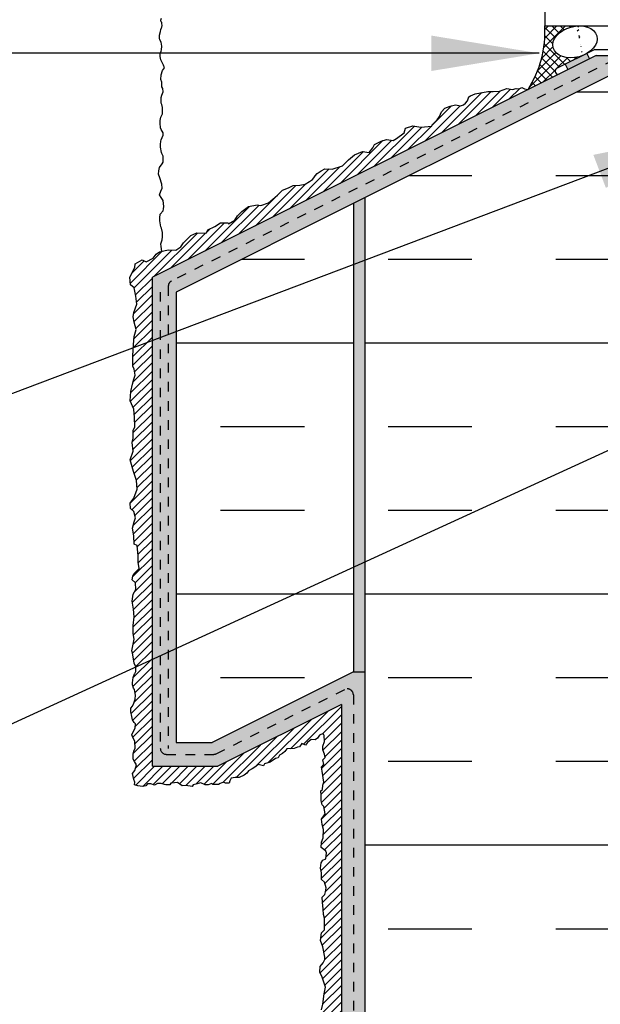
# Model space of a CAD drawing. Units: inches. Extents: x 2782.1 to 2834.6, y 334.8 to 415.
# Drawn here: x 2799 to 2805.1, y 365.8 to 376 of the extents above; entities that cross this region are included whole.
import ezdxf

# ---------------------------------------------------------------- set-up
doc = ezdxf.new("R2010")
doc.units = ezdxf.units.IN
doc.header["$LTSCALE"] = 0.5
doc.header["$MEASUREMENT"] = 0
doc.linetypes.add('DASHED2', pattern=[0.375, 0.25, -0.125])
for name, color, linetype in [('HATCH', 12, 'CONTINUOUS'), ('LINE18', 9, 'CONTINUOUS'), ('line25', 2, 'CONTINUOUS'), ('LINE50', 5, 'CONTINUOUS'), ('LINE9', 9, 'CONTINUOUS'), ('TEXT', 4, 'CONTINUOUS')]:
    doc.layers.add(name, color=color, linetype=linetype)
doc.styles.add('DIM', font='romans.shx', dxfattribs={"width": 0.7})
doc.dimstyles.new('ext_12', dxfattribs={"dimscale": 12, "dimtxt": 0.09375, "dimasz": 0.09375, "dimexe": 0.09375, "dimexo": 0.0625, "dimgap": 0.0625, "dimtad": 1, "dimdec": 1, "dimzin": 3, "dimdsep": 46, "dimlunit": 4, "dimtxsty": 'DIM', "dimcen": 0.09, "dimdle": 0.09375, "dimclrt": 4, "dimadec": 0, "dimazin": 0, "dimtfac": 1, "dimtdec": 1, "dimtmove": 2, "dimatfit": 3, "dimfxl": 0, "dimfrac": 2, "dimtolj": 1, "dimtzin": 0, "dimarcsym": 0})
pattern_1 = [(0, (85.12762333892897, -147.0838724820486), (0, 2.625), []), (0, (85.12762333892897, -146.2088724820486), (0, 2.625), [0.875, -0.875]), (0, (85.12762333892897, -145.3338724820486), (0, 2.625), [0.875, -0.875])]

msp = doc.modelspace()

# ---------------------------------------------------------------- hatches: boundary and pattern name
at = {"layer": 'HATCH'}
h = msp.add_hatch(color=7, dxfattribs=at)
h.dxf.hatch_style = 1
h.paths.add_polyline_path([(2810.546798137371, 376.0454871979209), (2810.328048234991, 376.0454871758758), (2810.328048234991, 375.9829871003741), (2810.54679813737, 375.9829870026795, 1)])
h.paths.add_polyline_path([(2810.078048234991, 376.0454871003002), (2809.828048234991, 376.0454871003002), (2809.828048234991, 375.9829871003832), (2810.078048234991, 375.9829871003786)])
h.paths.add_polyline_path([(2809.578126248248, 376.0454871003002, 0.4142135623965369), (2809.515626248243, 375.9829871003002), (2809.515626248244, 375.9808581955934), (2809.515626248243, 375.8715749617355), (2809.578126248245, 375.8715749617355)])
h.paths.add_polyline_path([(2808.953148054103, 375.7341107857957), (2808.703148054103, 375.7341107857957), (2808.703148054103, 375.6716107857617), (2808.953148054103, 375.6716107857613)])
h.paths.add_polyline_path([(2808.453148054103, 375.7341107857957), (2808.203148054103, 375.7341107857957), (2808.203148054103, 375.6716107857625), (2808.453148054103, 375.671610785762)])
h.paths.add_polyline_path([(2807.953148054103, 375.7341107857957), (2807.703148054103, 375.7341107857957), (2807.703148054103, 375.6716107857632), (2807.953148054103, 375.6716107857628)])
h.paths.add_polyline_path([(2807.453148054103, 375.7341107857957), (2807.203148054103, 375.7341107857956), (2807.203148054103, 375.6716107857638), (2807.453148054103, 375.6716107857635)])
h.paths.add_polyline_path([(2806.953148054103, 375.7341107857956), (2806.703148054103, 375.7341107857956), (2806.703148054103, 375.6716107857645), (2806.953148054103, 375.6716107857642)])
h.paths.add_polyline_path([(2806.453148054103, 375.7341107857956), (2806.203148054103, 375.7341107857956), (2806.203148054103, 375.6716107857653), (2806.453148054103, 375.6716107857649)])
h.paths.add_polyline_path([(2805.953148054103, 375.7341107857956), (2805.703148054103, 375.7341107857956), (2805.703148054103, 375.671610785766), (2805.953148054103, 375.6716107857657)])
h.paths.add_polyline_path([(2805.453148054103, 375.7341107857956), (2805.203148054103, 375.7341107857956), (2805.203148054103, 375.6716107857667), (2805.453148054103, 375.6716107857663)])
edge = h.paths.add_edge_path()
edge.add_line((2804.981098903821, 375.6359762448992), (2804.953289563931, 375.6915949246803))
edge.add_ellipse((2804.831366506643, 375.813981567679), major_axis=(0.2280940251927188, 0.06169655003302232), ratio=0.6811287563632663, start_angle=-79.3965143778554, end_angle=-68.7247198823319, ccw=False)
edge.add_line((2804.914644061207, 375.6726259478888), (2804.729541256353, 375.5800745454617))
edge.add_line((2804.729541256353, 375.5800745454617), (2804.757492106071, 375.5241728460242))
edge.add_line((2804.757492106071, 375.5241728460242), (2804.981098903821, 375.6359762448992))
h.paths.add_polyline_path([(2809.203148054103, 375.7341107857957), (2809.453126248243, 375.7341107857957), (2809.453126248243, 375.6716107857957), (2809.203148054103, 375.6716107857957)])
h = msp.add_hatch(dxfattribs=at)
h.set_pattern_fill('ANSI37', color=256, scale=0.5)
h.set_pattern_definition([(45, (85.12762333892897, -147.0838724820486), (-0.04419417382415922, 0.04419417382415922), []), (135, (85.12762333892897, -147.0838724820486), (-0.04419417382415922, -0.04419417382415922), [])])
edge = h.paths.add_edge_path()
edge.add_ellipse((2804.831366506643, 375.813981567679), major_axis=(0.2280940251927188, 0.06169655003302232), ratio=0.6811287563632663, start_angle=70.67539716155972, end_angle=280.6034856221446, ccw=False)
edge.add_line((2804.867191639753, 375.981006341248), (2804.515626248241, 375.981006341248))
edge.add_arc((2803.405880383376, 375.9171861864066), 1.111579460384658, -32.753816658798996, 3.291386322241692, ccw=False)
edge.add_line((2804.340722016535, 375.3157878012562), (2804.668698167197, 375.4797758765872))
edge.add_arc((2804.654083533675, 375.5074071219743), 0.03125817068615812, 117.8751214006042, 297.87512140134095, ccw=False)
edge.add_line((2804.639468900152, 375.5350383673615), (2804.914644061206, 375.6726259478886))
h.paths.add_polyline_path([(2804.612132536623, 375.7297247772898), (2804.612242990609, 375.7295326608443), (2804.608366911827, 375.7376490604323)])
h = msp.add_hatch(dxfattribs=at)
h.set_pattern_fill('AR-SAND', color=256, scale=0.05)
h.set_pattern_definition([(37.50000000000001, (85.12762333892897, -147.0838724820486), (-0.003149667905480408, 0.09634118845065794), [0, -0.07600000000000001, 0, -0.085, 0, -0.08125]), (7.499999999999999, (85.12762333892897, -147.0838724820486), (0.08848883526338636, 0.141107303261487), [0, -0.041, 0, -0.0685, 0, -0.02625]), (327.5, (85.06612333892917, -147.0838724820486), (0.1557070930875748, 0.0002829526768482471), [0, -0.025, 0, -0.09000000000000001, 0, -0.1175]), (317.5, (85.06612333892917, -147.0838724820486), (0.1503063302286147, 0.04388377824671247), [0, -0.0125, 0, -0.059, 0, -0.0675])])
h.paths.add_polyline_path([(2802.640659898565, 369.2280177533563), (2802.51566245313, 369.2280177533563), (2801.040657164291, 368.4905151089368), (2800.665657164291, 368.4905151089368), (2800.665657164291, 373.1987468779463), (2802.640659898565, 374.1862482450832), (2805.265659898565, 375.4987482450832), (2805.390659898564, 375.4829871003), (2805.390659898564, 375.6716107857665), (2805.052367985557, 375.6716107857669), (2800.415657164291, 373.3532553751338), (2800.415657164291, 368.2405151089368), (2801.099674158665, 368.2405151089368), (2802.390662633067, 368.8860093461374), (2802.390662633067, 357.7532429870645), (2802.640659898565, 357.7532429870645)])
h.paths.add_polyline_path([(2802.640659898565, 374.1862482450832), (2802.515657164291, 374.1237468779465), (2802.51566245313, 369.2280177533563), (2802.640659898565, 369.2280177533563)], flags=17)
h = msp.add_hatch(dxfattribs=at)
h.set_pattern_fill('INSUL', color=256, scale=7)
h.set_pattern_definition(pattern_1)
h.paths.add_polyline_path([(2805.265659898565, 375.4987482450832), (2802.640659898565, 374.1862482450832), (2802.640659898565, 357.7532429870645), (2803.078159898565, 357.7532429870645), (2803.078159898565, 358.2532429870645), (2804.578159898565, 358.2532429870645), (2804.578159898565, 357.7532429870645), (2805.265659898565, 357.7532429870645)])
h.paths.add_polyline_path([(2813.890659898564, 374.1079871003004), (2811.265659898564, 374.1079871003004), (2811.265659898565, 357.7532429870645), (2811.953159898565, 357.7532429870645), (2811.953159898565, 358.2532429870645), (2813.453159898565, 358.2532429870645), (2813.453159898565, 357.7532429870645), (2813.890659898565, 357.7532429870645)])
h = msp.add_hatch(dxfattribs=at)
h.set_pattern_fill('ANSI31', color=256, scale=0.5)
h.set_pattern_definition([(45, (85.12762333892897, -147.0838724820486), (-0.04419417382415922, 0.04419417382415922), [])])
h.paths.add_polyline_path([(2803.97511694726, 375.2952186183173), (2803.919697335383, 375.2950636249301), (2803.788415312118, 375.2723615712778), (2803.737991018203, 375.2512907369196), (2803.721543103542, 375.237833866605), (2803.70958036128, 375.1974618779419), (2803.66690596032, 375.1547899709725), (2803.636311132773, 375.1451285329364), (2803.582480162112, 375.1541002390526), (2803.528649876211, 375.1406426798784), (2803.471828562365, 375.11970961742), (2803.435941020338, 375.0823279678424), (2803.416502762491, 375.0329849619226), (2803.389586934782, 374.9970988263173), (2803.340242506039, 374.9462609952844), (2803.337252162853, 374.9342989500827), (2803.222114021188, 374.922336904881), (2803.136882050419, 374.9357937751957), (2803.062117307938, 374.9118703736518), (2803.047164222491, 374.864022192845), (2802.966418793639, 374.8027171417235), (2802.931158490989, 374.7827953250097), (2802.860879605667, 374.7917670311259), (2802.805553805794, 374.7768146468387), (2802.736770434445, 374.7409285112336), (2802.720321835024, 374.706537889601), (2802.679949120598, 374.657194883681), (2802.612660578463, 374.6676614149102), (2802.52593377848, 374.6317752793051), (2802.466122121448, 374.5809367594128), (2802.390659898565, 374.5036809371829), (2802.390659898565, 374.5128778731216), (2802.292667836723, 374.4837462615454), (2802.216407580271, 374.4882321146036), (2802.17824115981, 374.4653447577463), (2802.137868445384, 374.4369348142849), (2802.118429502778, 374.414506237854), (2802.092485184484, 374.3755915852332), (2802.057122331773, 374.3546960118455), (2802.012263075429, 374.3262867572433), (2801.955442446343, 374.3173150511271), (2801.888153904207, 374.3113343729561), (2801.837313961491, 374.2889051076654), (2801.776006790487, 374.2619906781769), (2801.722175819827, 374.2111528471436), (2801.67582173427, 374.1677905193952), (2801.630963162685, 374.1304095586769), (2801.548721535102, 374.104989954301), (2801.509844334649, 374.1094758073592), (2801.418630992748, 374.0915330839863), (2801.349110820559, 374.0402323393699), (2801.304252248975, 373.9953751865083), (2801.277336421265, 373.9505180336465), (2801.213038907075, 373.9116415589557), (2801.208553049916, 373.9206132650719), (2801.127806936305, 373.9221080901849), (2801.067995279273, 373.8847271294668), (2800.994726050766, 373.8473461687487), (2800.979772965318, 373.8129548582566), (2800.879587909101, 373.8159458862016), (2800.816785908883, 373.7905262818257), (2800.788375251959, 373.760621513251), (2800.742021166403, 373.7112785073313), (2800.71361050948, 373.6694116935552), (2800.659779538819, 373.6350210719226), (2800.582024453153, 373.6395069249805), (2800.490175654767, 373.617912557403), (2800.454288797499, 373.5954839809721), (2800.42288779739, 373.5521216532235), (2800.351113398096, 373.5132458673921), (2800.307749655725, 373.5341789298506), (2800.237470770404, 373.4923121160745), (2800.231490084032, 373.4534356413836), (2800.180649456558, 373.354749629544), (2800.188126341661, 373.2725108271046), (2800.225508712901, 373.2411105445575), (2800.241956627562, 373.1558814030326), (2800.255414199038, 373.0706522615075), (2800.221022855742, 372.9839282948695), (2800.215041484611, 372.9390711420077), (2800.227003542114, 372.8837467690572), (2800.24644248472, 372.8059938196758), (2800.225508712901, 372.7342222373251), (2800.224013198928, 372.693850248662), (2800.213638413124, 372.5344950030184), (2800.210648069938, 372.4223514320043), (2800.225601155385, 372.393941488543), (2800.237563212888, 372.3281505843632), (2800.224105641413, 372.2892747985321), (2800.209152555965, 372.2369407646671), (2800.192704641304, 372.1576929901727), (2800.1852277562, 372.0619973174186), (2800.224105641413, 371.9737771479485), (2800.228591498571, 371.8855576673379), (2800.233141723089, 371.7904179041997), (2800.213702780483, 371.7500459155364), (2800.215198294456, 371.6707981410419), (2800.20622589538, 371.6259409881803), (2800.215198294456, 371.5347304796247), (2800.18529212356, 371.4435206599286), (2800.219684151614, 371.3209105576854), (2800.251085151723, 371.2297007379892), (2800.255571008882, 371.1384902294338), (2800.22269846137, 371.0419879022062), (2800.182325746944, 370.9896538683412), (2800.186811604103, 370.9358250093634), (2800.221202947398, 370.9059202407888), (2800.23914706079, 370.8371389975235), (2800.227184318529, 370.7952721837474), (2800.209240889895, 370.7309761046807), (2800.221202947398, 370.6502328162138), (2800.227184318529, 370.5620133356032), (2800.257090489424, 370.547060951316), (2800.266062203741, 370.4423935724457), (2800.269052546927, 370.3751078431529), (2800.279519775217, 370.3078214250007), (2800.221255673852, 370.2516593988995), (2800.212955708256, 370.2282567751369), (2800.203621071592, 370.1882519485868), (2800.239199102486, 370.1574592401179), (2800.242189445671, 370.0886779968527), (2800.216769131934, 370.0408298160459), (2800.206302588404, 369.9675627197224), (2800.219760159879, 369.8823335781975), (2800.22574153101, 369.8045813176756), (2800.216769131934, 369.711875984007), (2800.216769131934, 369.6296371815675), (2800.227236360223, 369.5698269555591), (2800.213778788748, 369.5189891245262), (2800.201816731245, 369.4487123672885), (2800.207797417617, 369.4262837908576), (2800.225825756385, 369.318742490157), (2800.242060710952, 369.2786350235416), (2800.246114869431, 369.2137728975484), (2800.229693276036, 369.2074785927235), (2800.218233831745, 369.1797850631409), (2800.21632403849, 369.1702360927646), (2800.207728941703, 369.1129395150682), (2800.207728941703, 369.0919306780651), (2800.219189070752, 369.0575531447629), (2800.229693276036, 369.042274241073), (2800.234468101553, 369.0212654040698), (2800.241381429928, 368.9538697628824), (2800.221098864008, 368.9018977634888), (2800.206774387455, 368.8684749894525), (2800.190539432888, 368.8465113931835), (2800.190539432888, 368.811178411756), (2800.200089768682, 368.76247673403), (2800.20866774649, 368.7265286010698), (2800.225857255306, 368.6997905196127), (2800.238271938603, 368.6835561677975), (2800.235406906341, 368.6405844233849), (2800.219172636533, 368.6071616493485), (2800.201983127718, 368.5689637012644), (2800.214397811015, 368.5336307198371), (2800.234451667334, 368.5030729124572), (2800.236362145348, 368.4295426718055), (2800.223947462051, 368.3989841755662), (2800.216307604271, 368.3712913348432), (2800.215364690928, 368.3164670738892), (2800.229689167481, 368.2916385109635), (2800.24878915431, 368.2572602888018), (2800.231599645495, 368.1970994333084), (2800.209635311162, 368.1646314185376), (2800.22204999446, 368.1035151149189), (2800.234464677757, 368.075822274196), (2800.230644406488, 368.0481287446133), (2800.265023424118, 368.0357148075803), (2800.312771679294, 368.0299848742669), (2800.34906049018, 368.0366695668462), (2800.366249998995, 368.056722955724), (2800.400629016625, 368.056722955724), (2800.436917827511, 368.0423995001596), (2800.468432497638, 368.0614981297718), (2800.507585656027, 368.0614981297718), (2800.541010119409, 368.0490835038792), (2800.55628915021, 368.0462192260819), (2800.59830802562, 368.0462192260819), (2800.607857676655, 368.0634076483033), (2800.648921313058, 368.0672273742258), (2800.679779299166, 368.0720108145873), (2800.703653426753, 368.0548217035065), (2800.726572315334, 368.0357230738942), (2800.766681397489, 368.0385873516915), (2800.830664607232, 368.0290383813152), (2800.841168812515, 368.046227492396), (2800.871728243636, 368.0538669442409), (2800.921386292066, 368.0691458479306), (2800.968179992994, 368.0471822516616), (2800.998267625063, 368.0452527562048), (2801.035511674956, 368.0614871080198), (2801.048880912502, 368.0519374487839), (2801.106179503472, 368.0519374487839), (2801.124323566535, 368.060532348754), (2801.16061306218, 368.0729462857872), (2801.17971236425, 368.0624418672857), (2801.218866207398, 368.0643520746765), (2801.231560372592, 368.1172459786151), (2801.279984384879, 368.1216479635133), (2801.322957814537, 368.1235581709044), (2801.374831058802, 368.1475291037538), (2801.403480011908, 368.1675824926318), (2801.418759727468, 368.1933658148231), (2801.459823363871, 368.2143746518265), (2801.49802265277, 368.2372930073612), (2801.521896780358, 368.2583018443644), (2801.576329654307, 368.2449324592061), (2801.587789783357, 368.2659412962095), (2801.646042928575, 368.2831304072903), (2801.700816127819, 368.3215260580506), (2801.731375558939, 368.3301209580208), (2801.742835003229, 368.355904280212), (2801.774348988597, 368.3750029098245), (2801.800133594199, 368.3941015394367), (2801.821142689525, 368.4237045875506), (2801.897540582566, 368.4256147949417), (2801.95808688054, 368.4523566155036), (2801.97709863906, 368.4772172600184), (2802.015297243201, 368.4609829082034), (2802.035351784279, 368.4877209896607), (2802.074505627426, 368.5201890044312), (2802.115569263829, 368.5182794858998), (2802.141353184673, 368.5335583895895), (2802.16140772575, 368.5650716450945), (2802.201516807905, 368.5822600673158), (2802.210111219933, 368.5641161969692), (2802.213930806444, 368.5001356155532), (2802.196741982388, 368.4504784897018), (2802.197696536636, 368.4122812304771), (2802.212976252195, 368.3683540379392), (2802.219660870968, 368.3311115379803), (2802.19578674338, 368.3072377343204), (2802.206291633423, 368.2585360565942), (2802.18432729909, 368.2317972862776), (2802.189102124607, 368.1907350603962), (2802.206291633423, 368.0751871457377), (2802.19578674338, 368.044629338358), (2802.192946362447, 367.9980672582361), (2802.177667331646, 367.9827876656867), (2802.179577124902, 367.9369509546171), (2802.178621885895, 367.8777448583893), (2802.189126775937, 367.8385921510395), (2802.206316284752, 367.8214030399587), (2802.219685522298, 367.7440530733844), (2802.183396711412, 367.686756495688), (2802.189126775937, 367.6313701253827), (2802.202496013482, 367.5788487217341), (2802.200586220227, 367.4938586144552), (2802.181486918157, 367.4470671441198), (2802.180526201077, 367.3930522930772), (2802.225291375321, 367.3575494995359), (2802.23686886828, 367.336711163506), (2802.227319217245, 367.2746401006215), (2802.196760470884, 367.2584057488065), (2802.180526201077, 367.2316676673494), (2802.172886343296, 367.1762812970438), (2802.18339054858, 367.1266241711925), (2802.184345787587, 367.0578684157286), (2802.215859772955, 367.0292201268804), (2802.230184249508, 366.969059271387), (2802.224430670339, 366.9073614050606), (2802.191061220521, 366.873991838496), (2802.193926252784, 366.8195609163157), (2802.200610871556, 366.7479401941954), (2802.203475903819, 366.6915990646243), (2802.214935348109, 366.6543558758059), (2802.214935348109, 366.5865555684674), (2802.213980109102, 366.5292589907712), (2802.183421362741, 366.4996559426571), (2802.172362502551, 366.421001965051), (2802.195772363439, 366.3535295548342), (2802.223480148482, 366.2264019683641), (2802.199880233549, 366.1859472601928), (2802.168208753577, 366.1460140750304), (2802.165454652297, 366.0868038456457), (2802.188864513184, 366.0344780780948), (2802.209519588032, 365.9725137884326), (2802.224667145077, 365.9312042619912), (2802.210896638672, 365.8623548216354), (2802.197126132268, 365.753572884977), (2802.183356310622, 365.6943626555923), (2802.194372030987, 365.6144969741271), (2802.20263433483, 365.567679327131), (2802.213650739954, 365.4891913646642), (2802.213650739954, 365.4079493419198), (2802.208142537392, 365.3583776346462), (2802.188864513184, 365.3101829575113), (2802.17647105742, 365.2702504612085), (2802.173716956139, 365.2248098443512), (2802.173706684752, 365.1551082847951), (2802.181968303836, 365.1124217282151), (2802.179214887314, 365.0807507238848), (2802.187476506398, 365.0504567496934), (2802.197115860881, 365.0298019864725), (2802.220525721768, 365.0063931629744), (2802.22603392433, 364.9554451144217), (2802.215017519206, 364.9072504372868), (2802.216394569847, 364.859055760152), (2802.228011877902, 364.77967490941), (2802.199944600909, 364.7110666962433), (2802.202698017431, 364.6614949889698), (2802.179288841302, 364.6188084323896), (2802.179288841302, 364.5568441427275), (2802.206829169352, 364.4783561802605), (2802.227484928958, 364.4342925935417), (2802.246763637925, 364.3764587054361), (2802.191682297066, 364.3062322349418), (2802.183419993223, 364.247022005557), (2802.176534740021, 364.1740414747853), (2802.205452118711, 364.1341089784825), (2802.209583270633, 364.0914224219023), (2802.198578506414, 364.0494040590364), (2802.176545696167, 364.0136026531496), (2802.175168645527, 363.9722924378486), (2802.210971962179, 363.9309829114072), (2802.2137253787, 363.8690186217449), (2802.191693253212, 363.8222009747488), (2802.176545696167, 363.7478441026979), (2802.198578506414, 363.7092879476743), (2802.206840810257, 363.6555858388442), (2802.199955557055, 363.5826053080726), (2802.190316202572, 363.5426728117697), (2802.202709658336, 363.4696922809981), (2802.221987682543, 363.4407753369453), (2802.222039039479, 363.3622226216855), (2802.197697221395, 363.3268186877297), (2802.18663356789, 363.2903077565589), (2802.165611462141, 363.2626479810919), (2802.193271623041, 363.1973709660986), (2802.202123504508, 363.1531151875795), (2802.206549102862, 363.1044341756383), (2802.213187158012, 363.0502216219193), (2802.205442532083, 362.9949020709853), (2802.196591335376, 362.9561785231035), (2802.196589281099, 362.9135966731672), (2802.184419056815, 362.8903628199819), (2802.197695851877, 362.8549581971667), (2802.235926884857, 362.8167283271575), (2802.214292359272, 362.7575961732842), (2802.187738084391, 362.7321490145283), (2802.194376824301, 362.708915161343), (2802.197695851877, 362.666871999535), (2802.181099344481, 362.6325743739347), (2802.182205915259, 362.5849996703491), (2802.194376824301, 362.5540209698154), (2802.207653619362, 362.5230415804223), (2802.219814941776, 362.4672694487975), (2802.226452996927, 362.4318648259821), (2802.215389343422, 362.3876090474631), (2802.188835068541, 362.3477791912257), (2802.188835068541, 362.2946729458623), (2802.20985717429, 362.272544712173), (2802.206537461956, 362.2116936194613), (2802.196579694471, 362.1685441492978), (2802.188835068541, 362.1386717571198), (2802.193260666895, 362.0656505836376), (2802.202111863602, 362.0025861853554), (2802.218708370998, 361.990416104585), (2802.218708370998, 361.9007989280507), (2802.191047525338, 361.8598620745983), (2802.193939429857, 361.7944203205892), (2802.186689033381, 361.7617939697292), (2802.208049301042, 361.7141445461075), (2802.219882048172, 361.6954106463804), (2802.206604568352, 361.6400910954464), (2802.206604568352, 361.6290273230315), (2802.193327773291, 361.613537628335), (2802.190008745716, 361.5770266971642), (2802.188902174938, 361.5482606133417), (2802.187795604159, 361.5117503710304), (2802.182263435027, 361.4896221373411), (2802.190008745716, 361.4442600504664), (2802.20107239922, 361.3911538051031), (2802.20771113913, 361.3513239488656), (2802.217668906616, 361.3137067093393), (2802.231151980588, 361.2912352932183), (2802.222094504969, 361.2019612991158), (2802.215456449819, 361.1698762902267), (2802.209924280687, 361.152173978819), (2802.204392111555, 361.1267268200632), (2802.204392111555, 361.0825458566818), (2802.185582462603, 361.0348970268179), (2802.190008745716, 360.9873223232321), (2802.187795604159, 360.9519177004169), (2802.191114631735, 360.9143004608906), (2802.203285540777, 360.8811091436459), (2802.20771113913, 360.8390659818379), (2802.205556202101, 360.7982662114258), (2802.208875229677, 360.7683938192477), (2802.217026258705, 360.7227501880964), (2802.202236489767, 360.6876277984173), (2802.191172836262, 360.6433720198982), (2802.184534096352, 360.6123933193647), (2802.184534096352, 360.5780950049049), (2802.198917462191, 360.5548611517195), (2802.214407398808, 360.5327336068898), (2802.209981800455, 360.5050738314229), (2802.208875229677, 360.4729881336742), (2802.208875229677, 360.4541802027705), (2802.191684970755, 360.4083420887998), (2802.195598434615, 360.3877968794216), (2802.195598434615, 360.3324773284876), (2802.194491863837, 360.271626235776), (2802.181215068777, 360.2129870709159), (2802.213504138769, 360.1668617792878), (2802.221419087437, 360.0863017689122), (2802.198991416179, 360.0674165927085), (2802.195672388603, 360.0452883590193), (2802.191246790249, 360.0054585027819), (2802.205825296968, 359.9726572982705), (2802.198991416179, 359.9125217123215), (2802.183501479562, 359.8726918560841), (2802.18460805034, 359.826223460854), (2802.203417699292, 359.7819683711944), (2802.216694494353, 359.7410322066015), (2802.217801065131, 359.6934575030157), (2802.220013521928, 359.6171167156076), (2802.213450790283, 359.5934406146238), (2802.202387136778, 359.5613556057346), (2802.189109656958, 359.5281635996304), (2802.191322798515, 359.4883337433931), (2802.216882767073, 359.4499955260353), (2802.205706164354, 359.3843331805178), (2802.192429369293, 359.3489285577025), (2802.193535255312, 359.3079923931096), (2802.203493022797, 359.2725877702944), (2802.21566393184, 359.2228004499976), (2802.217877073396, 359.1475659709449), (2802.223472925128, 359.1249658684987), (2802.186960882761, 359.0818163983352), (2802.180322142851, 359.0530503145126), (2802.181428713629, 359.0176463805569), (2802.201344248601, 358.9844543744527), (2802.213607737065, 358.9371561121087), (2802.202450819379, 358.9036883536224), (2802.202450819379, 358.8572199583922), (2802.207982988511, 358.7996877907471), (2802.201358628543, 358.7661499771744), (2802.199145486986, 358.7451280518407), (2802.189187719501, 358.7174689652332), (2802.18254966435, 358.6743194950697), (2802.183655550369, 358.6212132497063), (2802.201358628543, 358.5802763962539), (2802.21684856516, 358.5537236180018), (2802.215741994382, 358.4928718364307), (2802.212422966807, 358.4320207437191), (2802.198039600967, 358.3966161209037), (2802.17704762462, 358.3751299042677), (2802.17704762462, 358.3452575120895), (2802.182579108993, 358.2921505778667), (2802.208027497855, 358.2456828714961), (2802.22572989127, 358.2069586347546), (2802.215772123785, 358.1516397726802), (2802.196963159592, 358.1118099164427), (2802.19806904561, 358.0520644432272), (2802.202495328723, 358.0144472037007), (2802.215772123785, 357.9491708775669), (2802.209133383874, 357.9082340241145), (2802.19143099046, 357.8429576979807), (2802.190324419681, 357.8075530751655), (2802.203162633067, 357.7532429870645), (2802.390662633067, 357.7532429870645), (2802.390662633067, 368.8860093461374), (2801.099674158666, 368.2405151089368), (2800.415657164291, 368.2405151089368), (2800.415657164291, 373.3532553751338), (2804.340722016535, 375.3157878012562), (2804.304027307343, 375.322811574413), (2804.275837142865, 375.3369063286236), (2804.247647663147, 375.3238958392644), (2804.217289551214, 375.324980104116), (2804.179341568921, 375.3173902501549), (2804.120793292511, 375.324980104116), (2804.042729380471, 375.3000427013893)])
h = msp.add_hatch(dxfattribs=at)
h.set_pattern_fill('INSUL', color=256, scale=7)
h.set_pattern_definition(pattern_1)
h.paths.add_polyline_path([(2802.515657164291, 374.1237468779465), (2800.665657164291, 373.1987468779463), (2800.665657164291, 368.4905151089368), (2801.040657164291, 368.4905151089368), (2802.51566245313, 369.2280177533563)])

# ---------------------------------------------------------------- linework, layer by layer
msp.add_lwpolyline([(2800.514034370384, 373.6235219271935), (2800.506380744925, 373.6738954662485), (2800.503367110034, 373.7020195874715), (2800.519437716526, 373.745209193642), (2800.523455594534, 373.7763467762392), (2800.5214471083, 373.8215450530053), (2800.510398622933, 373.86774812055), (2800.503367110034, 373.8818106366424), (2800.493323773323, 373.9430801000964), (2800.494328016441, 373.9742167717318), (2800.496336502675, 374.0113803661156), (2800.527473472542, 374.0475391697209), (2800.533499836784, 374.0676276976), (2800.534504079901, 374.0937422372656), (2800.528477715659, 374.1550117007197), (2800.507384988042, 374.1861483723551), (2800.489305895316, 374.2132677027994), (2800.50534571347, 374.2518651509326), (2800.518403590611, 374.2850104931637), (2800.51538995572, 374.3251875489218), (2800.494297228103, 374.3924830241624), (2800.481240256502, 374.4296466185463), (2800.48525813451, 374.4658054221516), (2800.490280255635, 374.4999555551611), (2800.519407833728, 374.5401326109193), (2800.530456319095, 374.5562028866455), (2800.530456319095, 374.5742827439288), (2800.527442684205, 374.6174723500994), (2800.516394198838, 374.6476051419179), (2800.510367834595, 374.655640735262), (2800.501351379485, 374.7126223018936), (2800.501351379485, 374.7417503029335), (2800.505369257493, 374.7748956451645), (2800.509387135501, 374.7889572502951), (2800.527466228227, 374.8371698993971), (2800.527466228227, 374.8612757684673), (2800.508381986845, 374.8984393628511), (2800.499342893251, 374.9165183091728), (2800.498338650134, 374.9637261674962), (2800.497333501477, 374.9918502887192), (2800.503360771259, 375.0270043015457), (2800.522444107102, 375.0601505547385), (2800.521439863985, 375.0872698851829), (2800.520435620868, 375.1284508207578), (2800.514409256626, 375.1585836125764), (2800.509387135501, 375.1746538883026), (2800.508381986845, 375.2319060105655), (2800.514409256626, 375.2570157594525), (2800.528470471344, 375.2901620126453), (2800.525457741993, 375.3253160254718), (2800.515413499743, 375.3433958827553), (2800.515413499743, 375.3825681477347), (2800.514355829805, 375.3930387417598), (2800.504312493095, 375.4191532814256), (2800.506320979329, 375.469374601123), (2800.523395828938, 375.5145728778891), (2800.541474921665, 375.5416922083335), (2800.533440071188, 375.5698163295565), (2800.520383099587, 375.5909087372524), (2800.514355829805, 375.6039664625662), (2800.504312493095, 375.6250588702621), (2800.496276737079, 375.6602137940504), (2800.496276737079, 375.6913504656859), (2800.508329465563, 375.7174650053515), (2800.511343100454, 375.7315275214439), (2800.516365221579, 375.7696949956447), (2800.50933461422, 375.8118807219983), (2800.495272493962, 375.8359865910685), (2800.491254615954, 375.8510529869777), (2800.490252183916, 375.8846784060358), (2800.501300669283, 375.9208381206028), (2800.503309155517, 375.944943989673), (2800.510339762876, 375.9610142653992), (2800.514357640884, 375.9680450679645), (2800.517371275775, 375.9851201344693), (2800.514357640884, 376.006213453127), (2800.514357640884, 376.0172615968834), (2800.507327033525, 376.0242923994487), (2800.504313398634, 376.0423722567322), (2800.511344911533, 376.0624607846112)], dxfattribs=at)
msp.add_arc((2803.405880383376, 375.9171861864065), 1.111579460384705, 327.2461833411994, 3.291386322247246, dxfattribs=at)
at = {"layer": 'LINE18'}
msp.add_lwpolyline([(2804.515626248241, 376.6060063412525), (2804.515626248241, 375.9810063412506), (2805.580626248242, 375.9810063412507), (2805.580626248242, 376.2226544869078, -1.000000000003211)], format="xyb", dxfattribs=at)
at = {"layer": 'line25', "color": 12}
msp.add_ellipse((2804.831366506643, 375.813981567679), major_axis=(0.2280940251927186, 0.06169655003302227), ratio=0.6811287563632663, start_param=-1.570796326794897, end_param=4.71238898038469, dxfattribs=at)
at = {"layer": 'LINE50', "linetype": 'DASHED2', "ltscale": 0.5}
for p, q in [((2805.237709048847, 375.624527068818), (2800.616873014572, 373.3141090516807)), ((2800.582323864291, 373.2582073522432), (2800.582323864291, 368.4280151089368)), ((2800.498990564291, 373.1987468779463), (2800.498990564291, 368.4280151089368)), ((2801.083362262603, 368.3721134094993), (2802.425210416097, 369.0430374862462)), ((2802.515661265816, 368.9871357868087), (2802.515661265816, 357.7532429870644)), ((2800.561490564291, 368.3655151089368), (2801.055411412884, 368.3655151089368))]:
    msp.add_line(p, q, dxfattribs=at)
at = {"layer": 'LINE50'}
msp.add_line((2802.640659898565, 357.7532429870645), (2802.640659898565, 374.1862482450832), dxfattribs=at)
msp.add_lwpolyline([(2805.265659898565, 375.4987482450832), (2802.640659898565, 374.1862482450832)], dxfattribs=at)
at = {"layer": 'LINE50', "linetype": 'DASHED2', "ltscale": 0.5}
for centre, radius, start, end in [((2800.644823864291, 373.2582073522432), 0.06250000000003604, 116.5650511770663, 180), ((2802.453161265816, 368.9871357868087), 0.06250000000003604, 0, 116.5650511770663), ((2800.561490564291, 368.4280151089368), 0.0625, 180, 270), ((2801.055411412884, 368.4280151089368), 0.0625, 270, 296.5650511770663)]:
    msp.add_arc(centre, radius, start, end, dxfattribs=at)
at = {"layer": 'LINE9', "ltscale": 0.5}
for p, q in [((2805.03761373702, 375.7341107857956), (2809.453126248243, 375.7341107857957)), ((2805.052367985557, 375.6716107857669), (2809.453148054103, 375.6716107857607))]:
    msp.add_line(p, q, dxfattribs=at)
at = {"layer": 'LINE9'}
for p, q in [((2804.953148054103, 375.6918779443367), (2804.981098903821, 375.6359762448992)), ((2804.729541256353, 375.5800745454618), (2804.757492106071, 375.5241728460243)), ((2802.640659898565, 374.1862482450832), (2800.665657164291, 373.1987468779463)), ((2802.515657164291, 374.1237468779465), (2802.51566245313, 369.2280177533563)), ((2800.415657164291, 368.2405151089368), (2800.415657164291, 373.3532553751338)), ((2800.665657164291, 373.1987468779463), (2800.665657164291, 368.4905151089368)), ((2802.51566245313, 369.2280177533563), (2802.640659898565, 369.2280177533563)), ((2802.390662633067, 368.8860093461374), (2802.390662633067, 357.7532429870644)), ((2800.665657164291, 368.4905151089368), (2801.040657164291, 368.4905151089368)), ((2800.415657164291, 368.2405151089368), (2801.099674158666, 368.2405151089368))]:
    msp.add_line(p, q, dxfattribs=at)
for points in [[(2805.03761373702, 375.7341107857956), (2804.639468900152, 375.5350383673615)], [(2805.052367985557, 375.6716107857669), (2800.415657164291, 373.3532553751338)], [(2802.183356310622, 365.6943626555923), (2802.197126132268, 365.753572884977), (2802.210896638672, 365.8623548216354), (2802.224667145077, 365.9312042619912), (2802.209519588032, 365.9725137884326), (2802.188864513184, 366.0344780780948), (2802.165454652297, 366.0868038456457), (2802.168208753577, 366.1460140750304), (2802.199880233549, 366.1859472601928), (2802.219158942515, 366.2189946058021), (2802.219181539567, 366.2461246483143), (2802.195772363439, 366.3535295548342), (2802.172362502551, 366.421001965051), (2802.183421362741, 366.4996559426571), (2802.213980109102, 366.5292589907712), (2802.214935348109, 366.5865555684674), (2802.214935348109, 366.6543558758059), (2802.203475903819, 366.6915990646243), (2802.200610871556, 366.7479401941954), (2802.193926252784, 366.8195609163157), (2802.191061220521, 366.873991838496), (2802.216845141365, 366.8997758495469), (2802.2263947924, 366.9284234495357), (2802.230184249508, 366.969059271387), (2802.215859772955, 367.0292201268804), (2802.184345787587, 367.0578684157286), (2802.18339054858, 367.1266241711925), (2802.172886343296, 367.1762812970438), (2802.180526201077, 367.2316676673494), (2802.196760470884, 367.2584057488065), (2802.227319217245, 367.2746401006215), (2802.23686886828, 367.336711163506), (2802.227319217245, 367.3538995857274), (2802.208219915175, 367.3710886968082), (2802.180526201077, 367.3930522930772), (2802.181486918157, 367.4470671441198), (2802.200586220227, 367.4938586144552), (2802.202496013482, 367.5788487217341), (2802.189126775937, 367.6313701253827), (2802.183396711412, 367.686756495688), (2802.219685522298, 367.7440530733844), (2802.206316284752, 367.8214030399587), (2802.189126775937, 367.8385921510395), (2802.178621885895, 367.8777448583893), (2802.179577124902, 367.9369509546171), (2802.177667331646, 367.9827876656867), (2802.192946362447, 367.9980672582361), (2802.19578674338, 368.044629338358), (2802.206291633423, 368.0751871457377), (2802.189102124607, 368.1907350603962), (2802.18432729909, 368.2317972862776), (2802.206291633423, 368.2585360565942), (2802.19578674338, 368.3072377343204), (2802.219660870968, 368.3311115379803), (2802.212976252195, 368.3683540379392), (2802.197696536636, 368.4122812304771), (2802.196741982388, 368.4504784897018), (2802.213930806444, 368.5001356155532), (2802.210111219933, 368.5641161969692), (2802.201516807905, 368.5822600673158), (2802.16140772575, 368.5650716450945), (2802.141353184673, 368.5335583895895), (2802.115569263829, 368.5182794858998), (2802.074505627426, 368.5201890044312), (2802.035351784279, 368.4877209896607), (2802.015297243201, 368.4609829082034), (2801.97709863906, 368.4772172600184), (2801.952269272465, 368.4447492452479), (2801.932214731387, 368.4409295193253), (2801.897540582566, 368.4256147949417), (2801.821142689525, 368.4237045875506), (2801.800133594199, 368.3941015394367), (2801.774348988597, 368.3750029098245), (2801.742835003229, 368.355904280212), (2801.731375558939, 368.3301209580208), (2801.700816127819, 368.3215260580506), (2801.646042928575, 368.2831304072903), (2801.587789783357, 368.2659412962095), (2801.576329654307, 368.2449324592061), (2801.521896780358, 368.2583018443644), (2801.49802265277, 368.2372930073612), (2801.459823363871, 368.2143746518265), (2801.418759727468, 368.1933658148231), (2801.403480011908, 368.1675824926318), (2801.374831058802, 368.1475291037538), (2801.322957814537, 368.1235581709044), (2801.279984384879, 368.1216479635133), (2801.237965509468, 368.117828237591), (2801.224595587164, 368.0882251894769), (2801.218866207398, 368.0643520746765), (2801.17971236425, 368.0624418672857), (2801.16061306218, 368.0729462857872), (2801.124323566535, 368.060532348754), (2801.106179503472, 368.0519374487839), (2801.048880912502, 368.0519374487839), (2801.035511674956, 368.0614871080198), (2800.998267625063, 368.0452527562048), (2800.968179992994, 368.0471822516616), (2800.921386292066, 368.0691458479306), (2800.871728243636, 368.0538669442409), (2800.841168812515, 368.046227492396), (2800.830664607232, 368.0290383813152), (2800.766681397489, 368.0385873516915), (2800.726572315334, 368.0357230738942), (2800.703653426753, 368.0548217035065), (2800.679779299166, 368.0720108145873), (2800.648921313058, 368.0672273742258), (2800.607857676655, 368.0634076483033), (2800.59830802562, 368.0462192260819), (2800.55628915021, 368.0462192260819), (2800.541010119409, 368.0490835038792), (2800.507585656027, 368.0614981297718), (2800.468432497638, 368.0614981297718), (2800.436917827511, 368.0423995001596), (2800.400629016625, 368.056722955724), (2800.366249998995, 368.056722955724), (2800.34906049018, 368.0366695668462), (2800.312771679294, 368.0299848742669), (2800.265023424118, 368.0357148075803), (2800.230644406488, 368.0481287446133), (2800.234464677757, 368.075822274196), (2800.22204999446, 368.1035151149189), (2800.209635311162, 368.1646314185376), (2800.231599645495, 368.1970994333084), (2800.24878915431, 368.2572602888018), (2800.229689167481, 368.2916385109635), (2800.215364690928, 368.3164670738892), (2800.216307604271, 368.3712913348432), (2800.223947462051, 368.3989841755662), (2800.236362145348, 368.4295426718055), (2800.234451667334, 368.5030729124572), (2800.214397811015, 368.5336307198371), (2800.201983127718, 368.5689637012644), (2800.219172636533, 368.6071616493485), (2800.235406906341, 368.6405844233849), (2800.238271938603, 368.6835561677975), (2800.225857255306, 368.6997905196127), (2800.20866774649, 368.7265286010698), (2800.200089768682, 368.76247673403), (2800.190539432888, 368.811178411756), (2800.190539432888, 368.8465113931835), (2800.206774387455, 368.8684749894525), (2800.221098864008, 368.9018977634888), (2800.236378579567, 368.9410504708386), (2800.238288372823, 368.9840229041109), (2800.234468101553, 369.0212654040698), (2800.229693276036, 369.042274241073), (2800.219189070752, 369.0575531447629), (2800.207728941703, 369.0919306780651), (2800.207728941703, 369.1129395150682), (2800.21632403849, 369.1702360927646), (2800.218233831745, 369.1797850631409), (2800.229693276036, 369.2074785927235), (2800.233465614165, 369.2089245088119), (2800.244925743214, 369.2327976236126), (2800.242060710952, 369.2786350235416), (2800.225825756385, 369.318742490157), (2800.207797417617, 369.4262837908576), (2800.201816731245, 369.4487123672885), (2800.213778788748, 369.5189891245262), (2800.227236360223, 369.5698269555591), (2800.216769131934, 369.6296371815675), (2800.216769131934, 369.711875984007), (2800.22574153101, 369.8045813176756), (2800.219760159879, 369.8823335781975), (2800.206302588404, 369.9675627197224), (2800.216769131934, 370.0408298160459), (2800.242189445671, 370.0886779968527), (2800.239199102486, 370.1574592401179), (2800.203621071592, 370.1882519485868), (2800.212955708256, 370.2282567751369), (2800.221255673852, 370.2516593988995), (2800.279519775217, 370.3078214250007), (2800.269052546927, 370.3751078431529), (2800.266062203741, 370.4423935724457), (2800.257090489424, 370.547060951316), (2800.227184318529, 370.5620133356032), (2800.221202947398, 370.6502328162138), (2800.209240889895, 370.7309761046807), (2800.227184318529, 370.7952721837474), (2800.23914706079, 370.8371389975235), (2800.221202947398, 370.9059202407888), (2800.186811604103, 370.9358250093634), (2800.182325746944, 370.9896538683412), (2800.22269846137, 371.0419879022062), (2800.255571008882, 371.1384902294338), (2800.251085151723, 371.2297007379892), (2800.219684151614, 371.3209105576854), (2800.18529212356, 371.4435206599286), (2800.215198294456, 371.5347304796247), (2800.20622589538, 371.6259409881803), (2800.215198294456, 371.6707981410419), (2800.213702780483, 371.7500459155364), (2800.233141723089, 371.7904179041997), (2800.228591498571, 371.885557667338), (2800.224105641413, 371.9737771479485), (2800.1852277562, 372.0619973174186), (2800.192704641304, 372.1576929901727), (2800.209152555965, 372.2369407646671), (2800.224105641413, 372.2892747985321), (2800.237563212888, 372.3281505843632), (2800.225601155385, 372.393941488543), (2800.210648069938, 372.4223514320043), (2800.213638413124, 372.5344950030184), (2800.224013198928, 372.693850248662), (2800.225508712901, 372.7342222373251), (2800.24644248472, 372.8059938196758), (2800.227003542114, 372.8837467690572), (2800.215041484611, 372.9390711420077), (2800.221022855742, 372.9839282948695), (2800.255414199038, 373.0706522615075), (2800.241956627562, 373.1558814030326), (2800.225508712901, 373.2411105445575), (2800.188126341661, 373.2725108271046), (2800.180649456558, 373.354749629544), (2800.231490084032, 373.4534356413836), (2800.237470770404, 373.4923121160745), (2800.307749655725, 373.5341789298506), (2800.351113398096, 373.5132458673921), (2800.42288779739, 373.5521216532235), (2800.454288797499, 373.5954839809721), (2800.490175654767, 373.617912557403), (2800.582024453153, 373.6395069249805), (2800.659779538819, 373.6350210719226), (2800.71361050948, 373.6694116935552), (2800.742021166403, 373.7112785073313), (2800.78837525196, 373.7606215132511), (2800.816785908883, 373.7905262818257), (2800.879587909101, 373.8159458862016), (2800.979772965318, 373.8129548582566), (2800.994726050766, 373.8473461687487), (2801.067995279273, 373.8847271294668), (2801.127806936305, 373.9221080901849), (2801.208553049916, 373.9206132650719), (2801.213038907075, 373.9116415589557), (2801.277336421265, 373.9505180336465), (2801.304252248975, 373.9953751865083), (2801.349110820559, 374.0402323393699), (2801.418630992748, 374.0915330839863), (2801.509844334649, 374.1094758073592), (2801.548721535102, 374.104989954301), (2801.630963162685, 374.1304095586769), (2801.67582173427, 374.1677905193952), (2801.722175819827, 374.2111528471438), (2801.776006790487, 374.2619906781769), (2801.837313961491, 374.2889051076658), (2801.888153904207, 374.3113343729561), (2801.955442446343, 374.3173150511271), (2802.012263075429, 374.3262867572433), (2802.057122331773, 374.3546960118455), (2802.090018845855, 374.3741342491907), (2802.10347641733, 374.3920776614231), (2802.118429502778, 374.414506237854), (2802.137868445384, 374.4369348142849), (2802.17824115981, 374.4653447577463), (2802.216407580271, 374.4882321146036), (2802.292667836723, 374.4837462615454), (2802.403319436471, 374.5166413692056), (2802.466122121448, 374.5809367594128), (2802.52593377848, 374.6317752793051), (2802.612660578463, 374.6676614149102), (2802.679949120598, 374.657194883681), (2802.720321835024, 374.706537889601), (2802.736770434445, 374.7409285112336), (2802.805553805794, 374.7768146468387), (2802.860879605667, 374.7917670311259), (2802.931158490989, 374.7827953250097), (2802.966418793639, 374.8027171417235), (2803.047164222491, 374.864022192845), (2803.062117307938, 374.9118703736518), (2803.136882050419, 374.9357937751957), (2803.222114021188, 374.922336904881), (2803.337252162853, 374.9342989500827), (2803.340242506039, 374.9462609952844), (2803.389586934782, 374.9970988263173), (2803.416502762491, 375.0329849619226), (2803.435941020338, 375.0823279678424), (2803.471828562365, 375.11970961742), (2803.528649876211, 375.1406426798784), (2803.582480162112, 375.1541002390526), (2803.636311132773, 375.1451285329364), (2803.664721789696, 375.1541002390526), (2803.685655561515, 375.173538476398), (2803.70958036128, 375.1974618779419), (2803.721543103542, 375.237833866605), (2803.737991018203, 375.2512907369197), (2803.788415312118, 375.2723615712779), (2803.919697335383, 375.2950636249301), (2803.97511694726, 375.2952186183173), (2804.042729380471, 375.3000427013893), (2804.120793292511, 375.324980104116), (2804.179341568921, 375.317390250155), (2804.217289551215, 375.324980104116), (2804.247647663146, 375.3238958392645), (2804.275837142865, 375.3369063286237), (2804.304027307344, 375.3228115744129), (2804.340722016536, 375.3157878012565)], [(2802.51566245313, 369.2280177533563), (2801.040657164291, 368.4905151089368)], [(2802.390662633067, 368.8860093461374), (2801.099674158665, 368.2405151089367)]]:
    msp.add_lwpolyline(points, dxfattribs=at)
msp.add_arc((2804.654083533679, 375.5074071219764), 0.03125817068615642, 117.8751214089843, 297.8751213929511, dxfattribs=at)

# ---------------------------------------------------------------- leaders
at = {"layer": 'TEXT'}
for points in [[(2807.066472955734, 375.300526790152), (2794.814366727275, 384.0463790273022), (2792.784077768989, 384.0463790273022)], [(2804.45697963812, 375.6945693023107), (2792.777164219992, 375.6945693023107)], [(2806.140659898564, 374.8579871003002), (2793.609975903807, 370.1141934117613), (2792.026620685226, 370.1141934117613)], [(2807.429249969481, 372.5732467777711), (2793.609975903807, 366.236860159153), (2787.195141687313, 366.236860159153)]]:
    msp.add_leader(points, dimstyle='ext_12', override={"dimgap": 0.0625, "dimtad": 0}, dxfattribs=at)

doc.saveas('drawing.dxf')
